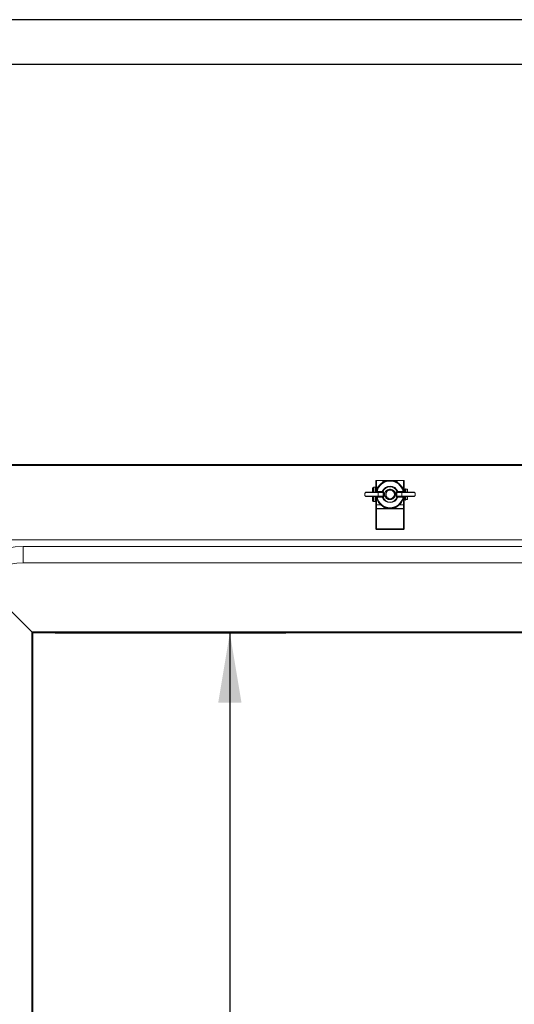
# Paper-space layout 'Sheet2' of a CAD drawing. Units: inches. Extents: x 0.6 to 17.5, y 0.2 to 10.8.
# Drawn here: x 10.2 to 11.3, y 8.6 to 10.8 of the extents above; entities that cross this region are included whole.
import ezdxf

# ---------------------------------------------------------------- set-up
doc = ezdxf.new("R2010")
doc.units = ezdxf.units.IN
doc.header["$MEASUREMENT"] = 0
doc.layers.add('SLD-0', color=7, linetype='Continuous')
doc.styles.add('SLDTEXTSTYLE0', font='TXT', dxfattribs={"width": 0.75})
doc.dimstyles.new('SLDDIMSTYLE2', dxfattribs={"dimtxt": 0.137795, "dimasz": 0.156, "dimexe": 0, "dimexo": 0.0625, "dimgap": 0.034449, "dimtad": 0, "dimtih": 1, "dimtoh": 1, "dimlfac": 16, "dimrnd": 1e-09, "dimzin": 4, "dimdsep": 46, "dimtxsty": 'SLDTEXTSTYLE0', "dimsah": 1, "dimcen": 0.09, "dimadec": 0, "dimazin": 1, "dimtfac": 1, "dimtofl": 0, "dimtmove": 0, "dimatfit": 3, "dimfxl": 1, "dimfrac": 2, "dimtolj": 1, "dimtzin": 12, "dimarcsym": 0})

# ---------------------------------------------------------------- blocks, each defined once
blk = doc.blocks.new('_D_2')
at = {"layer": 'SLD-0'}
for p, q in [((10.2463, 9.4349), (10.7611, 9.4349)), ((10.6361, 9.4349), (10.6361, 8.3913)), ((10.6361, 7.1849), (10.6361, 8.1726)), ((10.2463, 7.1849), (10.7611, 7.1849))]:
    blk.add_line(p, q, dxfattribs=at)
for points in [[(10.6361, 9.4349), (10.6101, 9.2789), (10.6621, 9.2789)], [(10.6361, 7.1849), (10.6621, 7.3409), (10.6101, 7.3409)]]:
    blk.add_solid(points, dxfattribs=at)
at = {"layer": 'SLD-0', "insert": (10.407, 8.3502), "char_height": 0.1378, "attachment_point": 1, "style": 'SLDTEXTSTYLE0'}
blk.add_mtext('36.00', dxfattribs=at)

psp = doc.layouts.new('Sheet2')

# ---------------------------------------------------------------- linework, layer by layer
at = {"color": 7, "linetype": 'Continuous', "lineweight": 15}
for p, q in [((9.821349, 9.809932), (12.821349, 9.809932)), ((12.819474, 9.808057), (9.823224, 9.808057)), ((10.961974, 9.758633), (10.961974, 9.773526)), ((10.963224, 9.774776), (10.963224, 9.77441)), ((10.963224, 9.774776), (10.977161, 9.774776)), ((10.963224, 9.77441), (10.963224, 9.759517)), ((10.977161, 9.77441), (10.963224, 9.77441)), ((10.977161, 9.774776), (10.977161, 9.77441)), ((10.977161, 9.774776), (10.980364, 9.774776)), ((10.978411, 9.773526), (10.978411, 9.770983)), ((10.980364, 9.773526), (10.978411, 9.773526)), ((10.980364, 9.773526), (10.980364, 9.774776)), ((10.980364, 9.774776), (11.006083, 9.774776)), ((11.006083, 9.773526), (11.006083, 9.774776)), ((11.006083, 9.774776), (11.009286, 9.774776)), ((11.008036, 9.773526), (11.006083, 9.773526)), ((11.008036, 9.771101), (11.008036, 9.773526)), ((11.009286, 9.77441), (11.009286, 9.774776)), ((11.009286, 9.774776), (11.023224, 9.774776)), ((11.023224, 9.77441), (11.009286, 9.77441)), ((11.023224, 9.77441), (11.023224, 9.774776)), ((11.023224, 9.759517), (11.023224, 9.77441)), ((11.024474, 9.773526), (11.024474, 9.758633)), ((10.96708, 9.747588), (10.939919, 9.747588)), ((10.940403, 9.748401), (10.966317, 9.748401)), ((10.954474, 9.748401), (10.954474, 9.757744)), ((10.960099, 9.759619), (10.956349, 9.759619)), ((10.961974, 9.758633), (10.963224, 9.758633)), ((10.961974, 9.748421), (10.961974, 9.758633)), ((10.963224, 9.759517), (10.963224, 9.758633)), ((10.966317, 9.748401), (10.977172, 9.748401)), ((10.96708, 9.739463), (10.96708, 9.747588)), ((10.978259, 9.747588), (10.96708, 9.747588)), ((10.977359, 9.748387), (10.977172, 9.748401)), ((10.977677, 9.750232), (10.977359, 9.748387)), ((10.977395, 9.750183), (10.977677, 9.750232)), ((10.978259, 9.739463), (10.978259, 9.747588)), ((10.980021, 9.747588), (10.978259, 9.747588)), ((10.980021, 9.747588), (10.980021, 9.739463)), ((11.008407, 9.747588), (11.006645, 9.747588)), ((11.006645, 9.739463), (11.006645, 9.747588)), ((11.019586, 9.747588), (11.008407, 9.747588)), ((11.008407, 9.747588), (11.008407, 9.739463)), ((11.009307, 9.748387), (11.008989, 9.750232)), ((11.008989, 9.750232), (11.009271, 9.750183)), ((11.009494, 9.748401), (11.009307, 9.748387)), ((11.009494, 9.748401), (11.020349, 9.748401)), ((11.046747, 9.747588), (11.019586, 9.747588)), ((11.019586, 9.739463), (11.019586, 9.747588)), ((11.020349, 9.748401), (11.046262, 9.748401)), ((11.023224, 9.758633), (11.023224, 9.759517)), ((11.023224, 9.758633), (11.024474, 9.758633)), ((11.024474, 9.758633), (11.024474, 9.748466)), ((11.026974, 9.755244), (11.024474, 9.755244)), ((11.026974, 9.748401), (11.026974, 9.755823)), ((11.027677, 9.756057), (11.027208, 9.756057)), ((11.027911, 9.748401), (11.027911, 9.755823)), ((11.028161, 9.754494), (11.027911, 9.754494)), ((11.031661, 9.755244), (11.028161, 9.755244)), ((11.028161, 9.748401), (11.028161, 9.755244)), ((11.032599, 9.754307), (11.031661, 9.755244)), ((11.031661, 9.748401), (11.031661, 9.755244)), ((11.032599, 9.754307), (11.032599, 9.748401)), ((10.937089, 9.745282), (10.937089, 9.74177)), ((10.937296, 9.745204), (10.937296, 9.741848)), ((10.939919, 9.739463), (10.96708, 9.739463)), ((10.966317, 9.738651), (10.940403, 9.738651)), ((10.954474, 9.729307), (10.954474, 9.738651)), ((10.956349, 9.727432), (10.960099, 9.727432)), ((10.961974, 9.720088), (10.961974, 9.738631)), ((10.977172, 9.738651), (10.966317, 9.738651)), ((10.96708, 9.739463), (10.978259, 9.739463)), ((10.977172, 9.738651), (10.977359, 9.738664)), ((10.977677, 9.73682), (10.977359, 9.738664)), ((10.977677, 9.73682), (10.977395, 9.736869)), ((10.980021, 9.739463), (10.978259, 9.739463)), ((11.008407, 9.739463), (11.006645, 9.739463)), ((11.008407, 9.739463), (11.019586, 9.739463)), ((11.009307, 9.738664), (11.008989, 9.73682)), ((11.009271, 9.736869), (11.008989, 9.73682)), ((11.009307, 9.738664), (11.009494, 9.738651)), ((11.020349, 9.738651), (11.009494, 9.738651)), ((11.019586, 9.739463), (11.046747, 9.739463)), ((11.046262, 9.738651), (11.020349, 9.738651)), ((11.024474, 9.738585), (11.024474, 9.720088)), ((11.024474, 9.731807), (11.026974, 9.731807)), ((11.026974, 9.731229), (11.026974, 9.738651)), ((11.027208, 9.730994), (11.027677, 9.730994)), ((11.027911, 9.731229), (11.027911, 9.738651)), ((11.027911, 9.732557), (11.028161, 9.732557)), ((11.028161, 9.731807), (11.028161, 9.738651)), ((11.028161, 9.731807), (11.031661, 9.731807)), ((11.031661, 9.731807), (11.031661, 9.738549)), ((11.031661, 9.731807), (11.032599, 9.732744)), ((11.032599, 9.73858), (11.032599, 9.732744)), ((11.04937, 9.741848), (11.04937, 9.745204)), ((11.049577, 9.74177), (11.049577, 9.745282)), ((10.961974, 9.720088), (10.963224, 9.720088)), ((10.961974, 9.711026), (10.961974, 9.720088)), ((10.961974, 9.666651), (10.961974, 9.711026)), ((10.961974, 9.711026), (10.963224, 9.711026)), ((10.963224, 9.720088), (10.963224, 9.712276)), ((10.963224, 9.711026), (10.963224, 9.712276)), ((10.963224, 9.712276), (11.023224, 9.712276)), ((11.023224, 9.711026), (10.963224, 9.711026)), ((10.963224, 9.711026), (10.963224, 9.666651)), ((11.023224, 9.712276), (11.023224, 9.720088)), ((11.023224, 9.720088), (11.024474, 9.720088)), ((11.023224, 9.711026), (11.023224, 9.712276)), ((11.023224, 9.666651), (11.023224, 9.711026)), ((11.023224, 9.711026), (11.024474, 9.711026)), ((11.024474, 9.720088), (11.024474, 9.711026)), ((11.024474, 9.711026), (11.024474, 9.666651)), ((10.961974, 9.666651), (10.963224, 9.666651)), ((10.963224, 9.666651), (11.023224, 9.666651)), ((10.963224, 9.665401), (10.963224, 9.666651)), ((11.023224, 9.665401), (10.963224, 9.665401)), ((11.023224, 9.666651), (11.024474, 9.666651)), ((11.023224, 9.665401), (11.023224, 9.666651)), ((9.989317, 9.641963), (12.65338, 9.641963)), ((12.467005, 9.627151), (10.17513, 9.627151)), ((10.17513, 9.627151), (12.467005, 9.627151)), ((10.17513, 9.590901), (12.467005, 9.590901)), ((10.17513, 9.590901), (12.467005, 9.590901)), ((10.078674, 9.552607), (10.194474, 9.436807)), ((10.194474, 7.183057), (10.194474, 9.436807)), ((10.194474, 9.436807), (10.196349, 9.434932)), ((10.194474, 9.436807), (12.448224, 9.436807)), ((10.196349, 9.434932), (10.194474, 9.436807)), ((10.196349, 9.434932), (10.196349, 7.184932)), ((12.446349, 9.434932), (10.196349, 9.434932))]:
    psp.add_line(p, q, dxfattribs=at)
at = {"color": 8, "linetype": 'Continuous', "lineweight": 15}
for p, q in [((10.977161, 9.770266), (10.977161, 9.77441)), ((10.980364, 9.773526), (10.980364, 9.771958)), ((10.984583, 9.773526), (10.980364, 9.773526)), ((11.006083, 9.773526), (11.002083, 9.773526)), ((11.006083, 9.772056), (11.006083, 9.773526)), ((11.009286, 9.77441), (11.009286, 9.770397)), ((10.956349, 9.759619), (10.956349, 9.748401)), ((10.960099, 9.748401), (10.960099, 9.759619)), ((10.963224, 9.759517), (10.966484, 9.759517)), ((10.965977, 9.758633), (10.963224, 9.758633)), ((10.963224, 9.758633), (10.963224, 9.751892)), ((11.020181, 9.759517), (11.023224, 9.759517)), ((11.023224, 9.758633), (11.020689, 9.758633)), ((11.023224, 9.752642), (11.023224, 9.758633)), ((11.027208, 9.748401), (11.027208, 9.756057)), ((11.027677, 9.748401), (11.027677, 9.756057)), ((10.956349, 9.738651), (10.956349, 9.727432)), ((10.960099, 9.727432), (10.960099, 9.738651)), ((10.963224, 9.73516), (10.963224, 9.720088)), ((11.023224, 9.720088), (11.023224, 9.734409)), ((11.027208, 9.730994), (11.027208, 9.738651)), ((11.027677, 9.730994), (11.027677, 9.738651)), ((10.963224, 9.720088), (10.972663, 9.720088)), ((10.986224, 9.713095), (10.986224, 9.712276)), ((11.000224, 9.712276), (11.000224, 9.713045)), ((11.014003, 9.720088), (11.023224, 9.720088)), ((10.17513, 9.627151), (10.17513, 9.590901))]:
    psp.add_line(p, q, dxfattribs=at)
at = {"color": 7, "linetype": 'Continuous', "lineweight": 15}
for centre, radius, start, end in [((10.963224, 9.773526), 0.00125, 90, 180), ((10.963067, 9.773305), 0.001116, 81.950533, 168.578246), ((10.993333, 9.743526), 0.03125, 9.30103, 170.69897), ((10.993333, 9.743526), 0.030469, 12.045925, 167.954075), ((10.993333, 9.743526), 0.029699, 12.584043, 167.415957), ((10.977161, 9.773526), 0.00125, 0, 90), ((10.977317, 9.773305), 0.001116, 11.421754, 98.049467), ((11.009286, 9.773526), 0.00125, 90, 180), ((11.00913, 9.773305), 0.001116, 81.950533, 168.578246), ((11.023224, 9.773526), 0.00125, 360, 90), ((11.02338, 9.773305), 0.001116, 11.421754, 98.049467), ((10.940623, 9.747719), 0.000716, 107.831262, 190.526662), ((10.956349, 9.757744), 0.001875, 90, 180), ((10.960099, 9.757744), 0.001875, 0, 90), ((10.961701, 9.750276), 0.001875, 270, 347.954075), ((10.963067, 9.758412), 0.001116, 81.950533, 168.578246), ((10.962792, 9.749927), 0.001557, 281.227952, 2.532815), ((10.966291, 9.747612), 0.000789, 358.274565, 88.163793), ((10.974659, 9.749855), 0.001481, 280.748629, 359.172519), ((10.993333, 9.743526), 0.018314, 20.147444, 159.852556), ((10.973539, 9.749759), 0.003879, 339.49928, 6.271897), ((10.993333, 9.743526), 0.017032, 23.186757, 156.813243), ((10.993333, 9.743526), 0.009766, 251.652013, 108.347987), ((11.013127, 9.749759), 0.003879, 173.728103, 200.50072), ((11.012007, 9.749855), 0.001481, 180.827481, 259.251371), ((11.020374, 9.747612), 0.000789, 91.836207, 181.725435), ((11.023873, 9.749927), 0.001557, 177.467185, 258.772048), ((11.024964, 9.750276), 0.001875, 192.045925, 270), ((11.02338, 9.758412), 0.001116, 11.421754, 98.049467), ((11.027208, 9.755823), 0.000234, 90, 180), ((11.027677, 9.755823), 0.000234, 0, 90), ((11.046043, 9.747719), 0.000716, 349.473338, 72.168738), ((10.940623, 9.739332), 0.000716, 169.473338, 252.168738), ((10.956349, 9.729307), 0.001875, 180, 270), ((10.960099, 9.729307), 0.001875, 270, 360), ((10.961701, 9.736776), 0.001875, 12.045925, 90), ((10.993333, 9.743526), 0.03125, 189.30103, 324.158137), ((10.962792, 9.737124), 0.001557, 357.467185, 78.772048), ((10.993333, 9.743526), 0.030469, 192.045925, 347.954075), ((10.993333, 9.743526), 0.029699, 192.584043, 347.415957), ((10.966291, 9.739439), 0.000789, 271.836207, 1.725435), ((10.974659, 9.737196), 0.001481, 0.827481, 79.251371), ((10.993333, 9.743526), 0.018314, 200.147444, 339.852556), ((10.973539, 9.737292), 0.003879, 353.728103, 20.50072), ((10.993333, 9.743526), 0.017032, 203.186757, 336.813243), ((10.993333, 9.743526), 0.011719, 175.51152, 184.48848), ((11.013127, 9.737292), 0.003879, 159.49928, 186.271897), ((11.012007, 9.737196), 0.001481, 100.748629, 179.172519), ((10.993333, 9.743526), 0.03125, 324.158137, 350.698971), ((11.020374, 9.739439), 0.000789, 178.274565, 268.163793), ((11.023873, 9.737124), 0.001557, 101.227952, 182.532815), ((11.024964, 9.736776), 0.001875, 90, 167.954075), ((11.027208, 9.731229), 0.000234, 180, 270), ((11.027677, 9.731229), 0.000234, 270, 0), ((11.046043, 9.739332), 0.000716, 287.831262, 10.526662), ((10.963224, 9.711026), 0.00125, 90, 180), ((10.986224, 9.720088), 0.007813, 218.700982, 270), ((11.000224, 9.720088), 0.007813, 270, 319.76682), ((11.023224, 9.711026), 0.00125, 0, 90), ((10.963224, 9.666651), 0.00125, 180, 270), ((11.023224, 9.666651), 0.00125, 270, 0), ((10.17513, 9.450276), 0.176875, 90, 180), ((10.17513, 9.450276), 0.140625, 90, 180)]:
    psp.add_arc(centre, radius, start, end, dxfattribs=at)
for centre, major_axis, ratio, start_param, end_param in [((10.977161, 9.747588), (0.001098, 0), 0.73994533, 0, 1.38934225), ((10.977161, 9.747588), (0.00286, 0), 0.93969262, 0, 1.38934225), ((11.009505, 9.747588), (0.00286, 0), 0.93969262, 1.7522504, 3.14159265), ((11.009505, 9.747588), (0.001098, 0), 0.73994533, 1.7522504, 3.14159265), ((10.977161, 9.739463), (0.001098, 0), 0.73994533, 4.89384305, 6.28318531), ((10.977161, 9.739463), (-0.00286, 0), 0.93969262, 1.7522504, 3.14159265), ((11.009505, 9.739463), (-0.00286, 0), 0.93969262, 0, 1.38934225), ((11.009505, 9.739463), (0.001098, 0), 0.73994533, 3.14159265, 4.53093491)]:
    psp.add_ellipse(centre, major_axis=major_axis, ratio=ratio, start_param=start_param, end_param=end_param, dxfattribs=at)
at = {"color": 8, "linetype": 'Continuous', "lineweight": 15}
for centre, major_axis, start_param, end_param in [((10.986224, 9.720088), (0.009062, 0), 3.68748581, 4.71238898), ((11.000224, 9.720088), (0.009063, 0), 4.71238898, 5.70860333)]:
    psp.add_ellipse(centre, major_axis=major_axis, ratio=0.86206897, start_param=start_param, end_param=end_param, dxfattribs=at)
at = {"color": 7, "linetype": 'Continuous', "lineweight": 15}
for points, knots in [([(10.93713, 9.745244), (10.937243, 9.745672), (10.937469, 9.746526), (10.938207, 9.747529), (10.939189, 9.748253), (10.939992, 9.748351), (10.940403, 9.748401)], [0, 0, 0, 0, 0.24087415, 0.48120842, 0.7346223, 1, 1, 1, 1]), ([(10.939919, 9.747588), (10.939572, 9.747545), (10.938879, 9.747459), (10.938028, 9.746803), (10.937508, 9.745992), (10.937347, 9.745395), (10.937296, 9.745204)], [0, 0, 0, 0, 0.288546923, 0.57700096, 0.864032833, 1, 1, 1, 1]), ([(10.963535, 9.749884), (10.963563, 9.749888), (10.963619, 9.749895), (10.963969, 9.749942), (10.964254, 9.749983), (10.964347, 9.749996)], [0, 0, 0, 0, 0.40072907, 0.80472832, 1, 1, 1, 1]), ([(10.964347, 9.749996), (10.965269, 9.749988), (10.969178, 9.749953), (10.973123, 9.749885), (10.976139, 9.749834)], [0, 0, 0, 0, 0.23571332, 1, 1, 1, 1]), ([(10.976139, 9.749834), (10.976349, 9.749888), (10.976738, 9.749989), (10.977188, 9.750122), (10.977395, 9.750183)], [0, 0, 0, 0, 0.53940622, 1, 1, 1, 1]), ([(10.98165, 9.744443), (10.982098, 9.74639), (10.982987, 9.75026), (10.987354, 9.75405), (10.992236, 9.755503), (10.996922, 9.755001), (11.001007, 9.752773), (11.003942, 9.749169), (11.00537, 9.744481), (11.004702, 9.739286), (11.00166, 9.734698), (10.996911, 9.731931), (10.991776, 9.731568), (10.987437, 9.733144), (10.984353, 9.735525), (10.983364, 9.737664), (10.982962, 9.738534)], [0, 0, 0, 0, 0.08766925, 0.17424858, 0.24342946, 0.31167602, 0.37972748, 0.4468299, 0.51491086, 0.59400095, 0.67342596, 0.75319753, 0.83212282, 0.89535796, 0.95746377, 1, 1, 1, 1]), ([(10.98165, 9.742609), (10.981922, 9.741327), (10.982467, 9.738765), (10.984837, 9.735536), (10.98804, 9.733266), (10.991807, 9.732231), (10.995644, 9.732496), (10.999128, 9.734031), (11.001874, 9.736602), (11.003564, 9.739909), (11.00405, 9.743553), (11.003294, 9.747093), (11.00141, 9.750136), (10.998665, 9.75235), (10.995375, 9.753473), (10.992455, 9.753491), (10.99082, 9.752973), (10.990259, 9.752795)], [0, 0, 0, 0, 0.07344555, 0.14689109, 0.2203866, 0.29206457, 0.36357358, 0.4339038, 0.50343773, 0.57241785, 0.63998773, 0.70760855, 0.77322004, 0.83886184, 0.90310943, 0.96677266, 1, 1, 1, 1]), ([(10.990259, 9.752795), (10.989848, 9.752583), (10.988479, 9.751876), (10.986519, 9.750045), (10.985059, 9.747201), (10.984779, 9.744904), (10.984896, 9.743725), (10.984916, 9.743526)], [0, 0, 0, 0, 0.12147464, 0.40522958, 0.68820762, 0.94721064, 1, 1, 1, 1]), ([(11.009271, 9.750183), (11.009443, 9.750132), (11.009891, 9.749999), (11.010284, 9.749897), (11.010527, 9.749834)], [0, 0, 0, 0, 0.38258761, 1, 1, 1, 1]), ([(11.010527, 9.749834), (11.01146, 9.749852), (11.015418, 9.74993), (11.019329, 9.749968), (11.022318, 9.749996)], [0, 0, 0, 0, 0.235713994, 1, 1, 1, 1]), ([(11.022318, 9.749996), (11.022507, 9.74997), (11.022882, 9.749917), (11.023105, 9.749888), (11.023125, 9.749885), (11.023131, 9.749884)], [0, 0, 0, 0, 0.41207581, 0.81952683, 1, 1, 1, 1]), ([(11.046262, 9.748401), (11.046665, 9.748352), (11.04747, 9.748256), (11.048484, 9.747514), (11.049217, 9.746484), (11.049437, 9.745631), (11.049536, 9.745244)], [0, 0, 0, 0, 0.25988974, 0.51959604, 0.78265877, 1, 1, 1, 1]), ([(11.04937, 9.745204), (11.049268, 9.745536), (11.049066, 9.746201), (11.048461, 9.746957), (11.047688, 9.747484), (11.047058, 9.747554), (11.046747, 9.747588)], [0, 0, 0, 0, 0.238880487, 0.476691093, 0.741387838, 1, 1, 1, 1]), ([(10.937296, 9.745204), (10.937292, 9.745205), (10.937251, 9.745214), (10.937167, 9.745236), (10.937091, 9.745264), (10.937098, 9.745277), (10.9371, 9.745282)], [0, 0, 0, 0, 0.03141526, 0.30892131, 0.7700607, 1, 1, 1, 1]), ([(10.937296, 9.741848), (10.937292, 9.741847), (10.937251, 9.741838), (10.937167, 9.741815), (10.937091, 9.741788), (10.937098, 9.741774), (10.9371, 9.74177)], [0, 0, 0, 0, 0.031415257, 0.308921308, 0.770060703, 1, 1, 1, 1]), ([(10.9371, 9.745296), (10.937105, 9.745295), (10.937115, 9.745292), (10.937125, 9.745261), (10.93713, 9.745244)], [0, 0, 0, 0, 0.48408529, 1, 1, 1, 1]), ([(10.93713, 9.741807), (10.937125, 9.741792), (10.937117, 9.741764), (10.937106, 9.741753), (10.937101, 9.741755), (10.9371, 9.741755)], [0, 0, 0, 0, 0.49133243, 0.90488224, 1, 1, 1, 1]), ([(10.940403, 9.738651), (10.940001, 9.738699), (10.939196, 9.738795), (10.938181, 9.739537), (10.937448, 9.740567), (10.937229, 9.741421), (10.93713, 9.741807)], [0, 0, 0, 0, 0.259889743, 0.519596043, 0.782658773, 1, 1, 1, 1]), ([(10.937296, 9.741848), (10.937397, 9.741515), (10.9376, 9.740851), (10.938205, 9.740095), (10.938978, 9.739567), (10.939607, 9.739498), (10.939919, 9.739463)], [0, 0, 0, 0, 0.23888049, 0.47669109, 0.74138784, 1, 1, 1, 1]), ([(10.964347, 9.737055), (10.964254, 9.737068), (10.963969, 9.737109), (10.963619, 9.737156), (10.963563, 9.737163), (10.963535, 9.737167)], [0, 0, 0, 0, 0.19527168, 0.59927093, 1, 1, 1, 1]), ([(10.976139, 9.737218), (10.975206, 9.737199), (10.971248, 9.737121), (10.967337, 9.737084), (10.964347, 9.737055)], [0, 0, 0, 0, 0.235713994, 1, 1, 1, 1]), ([(10.977395, 9.736869), (10.977188, 9.73693), (10.976738, 9.737062), (10.976349, 9.737163), (10.976139, 9.737218)], [0, 0, 0, 0, 0.46059378, 1, 1, 1, 1]), ([(10.990259, 9.734257), (10.989182, 9.73455), (10.987029, 9.735138), (10.984353, 9.737369), (10.982387, 9.740334), (10.981737, 9.742889), (10.981659, 9.744283), (10.98165, 9.744443)], [0, 0, 0, 0, 0.23153055, 0.46283135, 0.70864543, 0.96668103, 1, 1, 1, 1]), ([(10.984916, 9.743526), (10.984893, 9.742534), (10.984847, 9.74055), (10.986039, 9.737771), (10.987899, 9.735579), (10.98951, 9.734676), (10.990259, 9.734257)], [0, 0, 0, 0, 0.25851908, 0.51698595, 0.77540819, 1, 1, 1, 1]), ([(11.010527, 9.737218), (11.010366, 9.737176), (11.009983, 9.737077), (11.009532, 9.736945), (11.009271, 9.736869)], [0, 0, 0, 0, 0.42042548, 1, 1, 1, 1]), ([(11.022318, 9.737055), (11.021397, 9.737063), (11.017488, 9.737099), (11.013542, 9.737166), (11.010527, 9.737218)], [0, 0, 0, 0, 0.23571332, 1, 1, 1, 1]), ([(11.023131, 9.737167), (11.023125, 9.737166), (11.023105, 9.737164), (11.022882, 9.737134), (11.022507, 9.737082), (11.022318, 9.737055)], [0, 0, 0, 0, 0.180473166, 0.587924186, 1, 1, 1, 1]), ([(11.049536, 9.741807), (11.049423, 9.74138), (11.049197, 9.740526), (11.048458, 9.739522), (11.047477, 9.738799), (11.046674, 9.738701), (11.046262, 9.738651)], [0, 0, 0, 0, 0.24087415, 0.48120842, 0.7346223, 1, 1, 1, 1]), ([(11.046747, 9.739463), (11.047094, 9.739506), (11.047787, 9.739592), (11.048637, 9.740248), (11.049158, 9.74106), (11.049318, 9.741656), (11.04937, 9.741848)], [0, 0, 0, 0, 0.28854692, 0.57700096, 0.86403283, 1, 1, 1, 1]), ([(11.049566, 9.745282), (11.049568, 9.745277), (11.049575, 9.745264), (11.049499, 9.745236), (11.049414, 9.745214), (11.049374, 9.745205), (11.04937, 9.745204)], [0, 0, 0, 0, 0.2299393, 0.69107869, 0.96858474, 1, 1, 1, 1]), ([(11.049566, 9.74177), (11.049568, 9.741774), (11.049575, 9.741788), (11.049499, 9.741815), (11.049414, 9.741838), (11.049374, 9.741847), (11.04937, 9.741848)], [0, 0, 0, 0, 0.2299393, 0.69107869, 0.96858474, 1, 1, 1, 1]), ([(11.049536, 9.745244), (11.04954, 9.745259), (11.049549, 9.745287), (11.04956, 9.745298), (11.049565, 9.745296), (11.049566, 9.745296)], [0, 0, 0, 0, 0.491332433, 0.904882238, 1, 1, 1, 1]), ([(11.049566, 9.741755), (11.049561, 9.741756), (11.04955, 9.741759), (11.049541, 9.741791), (11.049536, 9.741807)], [0, 0, 0, 0, 0.48408529, 1, 1, 1, 1])]:
    psp.add_open_spline(points, degree=3, knots=knots, dxfattribs=at)
at = {"layer": 'SLD-0'}
for p, q in [((16.805208, 10.80171), (0.605208, 10.80171)), ((16.694129, 10.70171), (0.705208, 10.70171))]:
    psp.add_line(p, q, dxfattribs=at)

# ---------------------------------------------------------------- dimensions: what is measured, and where the dimension line sits
dim = psp.add_linear_dim(base=(10.636089, 7.184932), p1=(10.196349, 9.434932), p2=(10.196349, 7.184932), angle=90, dimstyle='SLDDIMSTYLE2', dxfattribs=at)
dim.commit()
dim.dimension.update_dxf_attribs({"geometry": '_D_2', "text_midpoint": (10.636089, 8.281972), "dimtype": 160})

doc.saveas('drawing.dxf')
